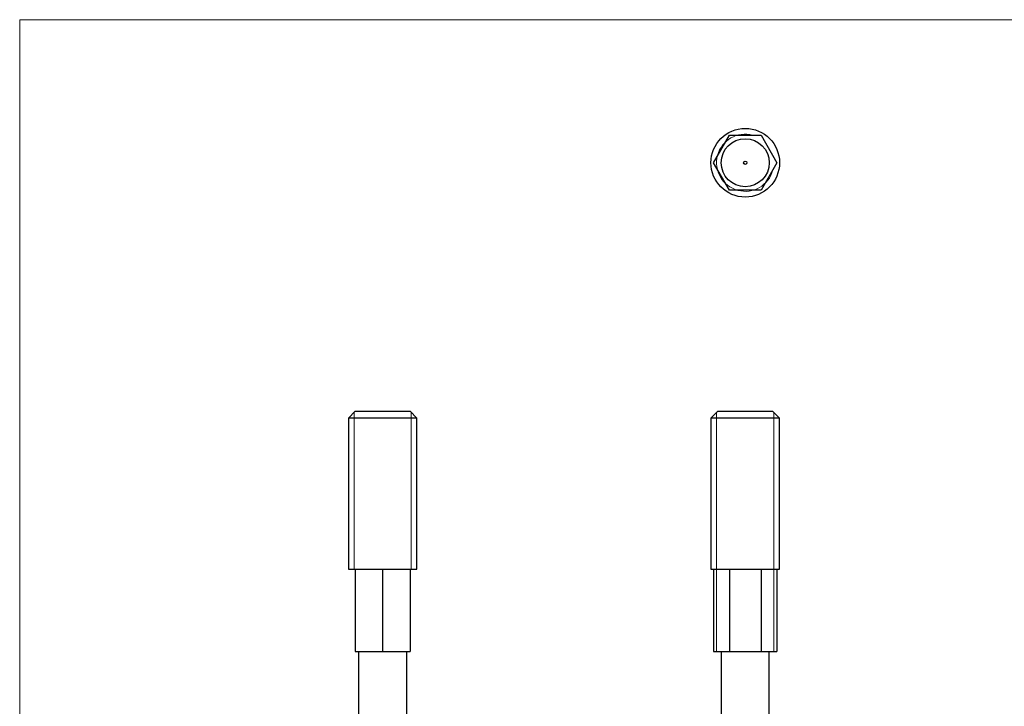
# Model space of a CAD drawing. Units: millimetres. Extents: x 5 to 292, y 5 to 205.
# Drawn here: x 5 to 149, y 105 to 205 of the extents above; entities that cross this region are included whole.
import ezdxf

# ---------------------------------------------------------------- set-up
doc = ezdxf.new("R2010")
doc.units = ezdxf.units.MM

msp = doc.modelspace()

# ---------------------------------------------------------------- linework, layer by layer
at = {"color": 7, "linetype": 'Continuous', "lineweight": 18}
for p, q in [((292, 205), (5, 205)), ((5, 205), (5, 5)), ((53.73, 147.8), (53.73, 124.97)), ((62.07, 147.8), (62.07, 124.97)), ((106.57, 147.8), (106.57, 112.97)), ((114.91, 147.8), (114.91, 112.97))]:
    msp.add_line(p, q, dxfattribs=at)
at = {"color": 7, "linetype": 'Continuous', "lineweight": 25}
for p, q in [((106.12, 184.17), (108.43, 188.17)), ((108.43, 188.17), (113.05, 188.17)), ((113.05, 188.17), (115.36, 184.17)), ((108.43, 180.17), (106.12, 184.17)), ((115.36, 184.17), (113.05, 180.17)), ((113.05, 180.17), (108.43, 180.17)), ((53.9, 147.97), (52.9, 146.97)), ((53.9, 147.97), (61.9, 147.97)), ((62.9, 146.97), (61.9, 147.97)), ((106.74, 147.97), (105.74, 146.97)), ((106.74, 147.97), (110.74, 147.97)), ((110.74, 147.97), (114.74, 147.97)), ((115.74, 146.97), (114.74, 147.97)), ((52.9, 146.97), (52.9, 124.97)), ((62.9, 146.97), (52.9, 146.97)), ((62.9, 124.97), (62.9, 146.97)), ((105.74, 146.97), (105.74, 124.97)), ((110.74, 146.97), (105.74, 146.97)), ((115.74, 146.97), (110.74, 146.97)), ((115.74, 124.97), (115.74, 146.97)), ((52.9, 124.97), (62.9, 124.97)), ((53.9, 124.97), (53.9, 112.97)), ((57.9, 124.97), (57.9, 112.97)), ((61.9, 124.97), (61.9, 112.97)), ((105.74, 124.97), (110.74, 124.97)), ((106.12, 124.97), (106.12, 112.97)), ((108.43, 124.97), (108.43, 112.97)), ((110.74, 124.97), (115.74, 124.97)), ((113.05, 124.97), (113.05, 112.97)), ((115.36, 124.97), (115.36, 112.97)), ((53.9, 112.97), (57.9, 112.97)), ((54.4, 112.97), (54.4, 74.97)), ((57.9, 112.97), (61.9, 112.97)), ((61.4, 74.97), (61.4, 112.97)), ((106.12, 112.97), (108.43, 112.97)), ((107.24, 112.97), (107.24, 74.97)), ((108.43, 112.97), (113.05, 112.97)), ((113.05, 112.97), (115.36, 112.97)), ((114.24, 74.97), (114.24, 112.97))]:
    msp.add_line(p, q, dxfattribs=at)
for radius in [5, 3.5, 0.25]:
    msp.add_circle((110.74, 184.17), radius, dxfattribs=at)
at = {"color": 7, "linetype": 'Continuous', "lineweight": 18}
msp.add_arc((110.74, 184.17), 4.17, 75, 345, dxfattribs=at)

doc.saveas('drawing.dxf')
